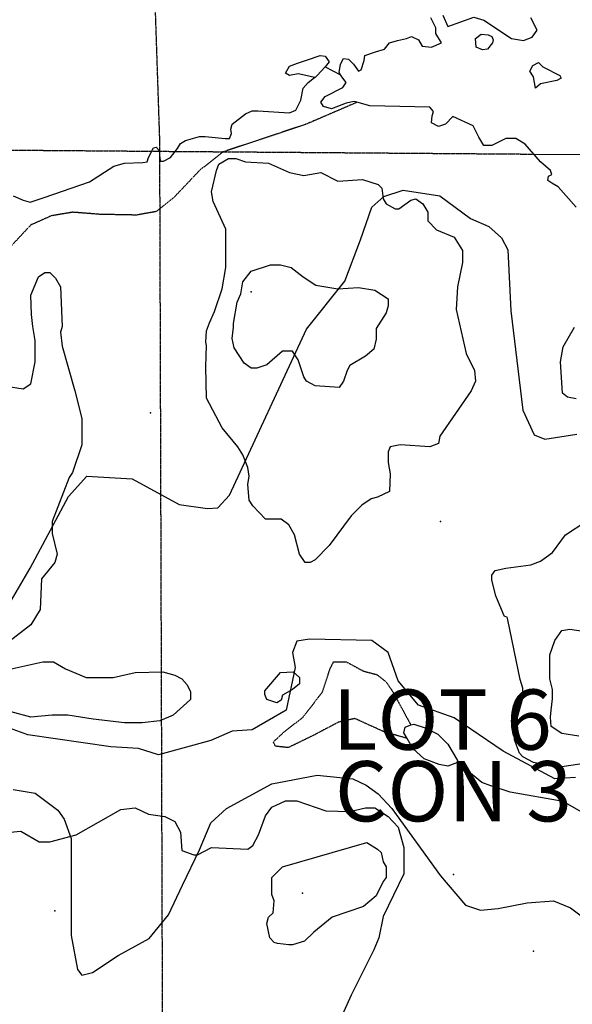
# Model space of a CAD drawing. Extents: x 509855 to 520155, y 5149049 to 5160375.
# Drawn here: x 518484 to 519263, y 5157308 to 5158697 of the extents above; entities that cross this region are included whole.
import ezdxf

# ---------------------------------------------------------------- set-up
doc = ezdxf.new("R2010")
doc.units = 0
doc.linetypes.add('DASHDOT2', pattern=[0.5, 0.25, -0.125, 0, -0.125])
doc.linetypes.add('DASHED', pattern=[0.75, 0.5, -0.25])
for name, color, linetype in [('0TOWNPOINTS', 7, 'CONTINUOUS'), ('1ANNO', 7, 'CONTINUOUS'), ('BDRY_TWP_LOT-SUR', 7, 'CONTINUOUS'), ('CONTOUR_LAND', 7, 'CONTINUOUS'), ('MARSH', 7, 'CONTINUOUS'), ('RIVER_STREAM_SIN', 7, 'CONTINUOUS'), ('SHORELINE', 7, 'CONTINUOUS'), ('SPOT_HEIGHT', 7, 'CONTINUOUS'), ('VIRTUAL_SEGMENT_', 7, 'CONTINUOUS'), ('WOODED_AREA', 7, 'CONTINUOUS')]:
    doc.layers.add(name, color=color, linetype=linetype)
doc.styles.get("Standard").update_dxf_attribs({"font": 'ISOCP'})

msp = doc.modelspace()

# ---------------------------------------------------------------- linework, layer by layer
at = {"layer": '0TOWNPOINTS'}
msp.add_point((519095.5, 5157491), dxfattribs=at)
msp.add_point((519095.5, 5157491), dxfattribs=at)
at = {"layer": 'BDRY_TWP_LOT-SUR', "color": 2, "linetype": 'DASHDOT2'}
msp.add_line((518681.5, 5158511), (519208.5, 5158507), dxfattribs=at)
msp.add_line((518681.5, 5158511), (519208.5, 5158507), dxfattribs=at)
for points in [[(518681.5, 5158511), (518681.5, 5158525), (518628.5, 5160110)], [(518681.5, 5158511), (518681.5, 5158525), (518628.5, 5160110)], [(517866.5, 5158517), (518053.5, 5158516), (518681.5, 5158511)], [(517866.5, 5158517), (518053.5, 5158516), (518681.5, 5158511)], [(518686.5, 5156914.1), (518686.5, 5156922.1), (518681.5, 5158511)], [(518686.5, 5156914.1), (518686.5, 5156922.1), (518681.5, 5158511)]]:
    msp.add_lwpolyline(points, dxfattribs=at)
at = {"layer": 'CONTOUR_LAND', "color": 7, "linetype": 'CONTINUOUS'}
for points, elevation in [([(519076.5, 5158109), (519074.5, 5158099), (519062.5, 5158094), (519020.5, 5158097), (519006.5, 5158094), (519003.5, 5158087), (519003.5, 5158072), (519006.5, 5158056), (519005.5, 5158031), (518988.5, 5158023), (518979.5, 5158021), (518966.5, 5158012), (518951.5, 5157997), (518920.5, 5157955), (518900.5, 5157935), (518893.5, 5157931), (518886.5, 5157931), (518878.5, 5157943), (518871.5, 5157970), (518863.5, 5157984), (518852.5, 5157992), (518830.5, 5157992), (518812.5, 5158011), (518807.5, 5158019), (518805.5, 5158041), (518807.5, 5158053), (518805.5, 5158065), (518798.5, 5158083), (518791.5, 5158094), (518769.5, 5158121), (518747.5, 5158163), (518746.5, 5158207), (518747.5, 5158237), (518746.5, 5158242), (518747.5, 5158258), (518751.5, 5158269), (518758.5, 5158285), (518769.5, 5158317), (518774.5, 5158347), (518774.5, 5158401), (518756.5, 5158440), (518754.5, 5158454), (518761.5, 5158484), (518764.5, 5158493), (518778.5, 5158501), (518788.5, 5158501), (518802.5, 5158496), (518834.5, 5158494), (518864.5, 5158481), (518884.5, 5158477), (518908.5, 5158481), (518932.5, 5158469), (518967.5, 5158471), (518989.5, 5158464), (518994.5, 5158459), (518996.5, 5158444), (519000.5, 5158437), (519013.5, 5158430), (519018.5, 5158430), (519035.5, 5158442), (519042.5, 5158444), (519052.5, 5158437), (519059.5, 5158425), (519059.5, 5158413), (519071.5, 5158400), (519096.5, 5158390), (519108.5, 5158371), (519108.5, 5158354), (519101.5, 5158320), (519099.5, 5158288), (519113.5, 5158226), (519125.5, 5158202), (519126.5, 5158187), (519120.5, 5158173), (519076.5, 5158109)], 290000), ([(519076.5, 5158109), (519074.5, 5158099), (519062.5, 5158094), (519020.5, 5158097), (519006.5, 5158094), (519003.5, 5158087), (519003.5, 5158072), (519006.5, 5158056), (519005.5, 5158031), (518988.5, 5158023), (518979.5, 5158021), (518966.5, 5158012), (518951.5, 5157997), (518920.5, 5157955), (518900.5, 5157935), (518893.5, 5157931), (518886.5, 5157931), (518878.5, 5157943), (518871.5, 5157970), (518863.5, 5157984), (518852.5, 5157992), (518830.5, 5157992), (518812.5, 5158011), (518807.5, 5158019), (518805.5, 5158041), (518807.5, 5158053), (518805.5, 5158065), (518798.5, 5158083), (518791.5, 5158094), (518769.5, 5158121), (518747.5, 5158163), (518746.5, 5158207), (518747.5, 5158237), (518746.5, 5158242), (518747.5, 5158258), (518751.5, 5158269), (518758.5, 5158285), (518769.5, 5158317), (518774.5, 5158347), (518774.5, 5158401), (518756.5, 5158440), (518754.5, 5158454), (518761.5, 5158484), (518764.5, 5158493), (518778.5, 5158501), (518788.5, 5158501), (518802.5, 5158496), (518834.5, 5158494), (518864.5, 5158481), (518884.5, 5158477), (518908.5, 5158481), (518932.5, 5158469), (518967.5, 5158471), (518989.5, 5158464), (518994.5, 5158459), (518996.5, 5158444), (519000.5, 5158437), (519013.5, 5158430), (519018.5, 5158430), (519035.5, 5158442), (519042.5, 5158444), (519052.5, 5158437), (519059.5, 5158425), (519059.5, 5158413), (519071.5, 5158400), (519096.5, 5158390), (519108.5, 5158371), (519108.5, 5158354), (519101.5, 5158320), (519099.5, 5158288), (519113.5, 5158226), (519125.5, 5158202), (519126.5, 5158187), (519120.5, 5158173), (519076.5, 5158109)], 290000), ([(518455.5, 5158181), (518488.5, 5158176), (518499.5, 5158183), (518505.5, 5158214), (518505.5, 5158244), (518502.5, 5158264), (518500.5, 5158281), (518499.5, 5158308), (518510.5, 5158334), (518519.5, 5158340), (518526.5, 5158340), (518534.5, 5158332), (518541.5, 5158320), (518543.5, 5158264), (518541.5, 5158256), (518543.5, 5158236), (518561.5, 5158173), (518571.5, 5158134), (518571.5, 5158097), (518558.5, 5158058), (518553.5, 5158051), (518529.5, 5157989), (518529.5, 5157972), (518536.5, 5157943), (518533.5, 5157931), (518514.5, 5157908), (518512.5, 5157865), (518499.5, 5157843), (518453.5, 5157808)], 290000), ([(518455.5, 5158181), (518488.5, 5158176), (518499.5, 5158183), (518505.5, 5158214), (518505.5, 5158244), (518502.5, 5158264), (518500.5, 5158281), (518499.5, 5158308), (518510.5, 5158334), (518519.5, 5158340), (518526.5, 5158340), (518534.5, 5158332), (518541.5, 5158320), (518543.5, 5158264), (518541.5, 5158256), (518543.5, 5158236), (518561.5, 5158173), (518571.5, 5158134), (518571.5, 5158097), (518558.5, 5158058), (518553.5, 5158051), (518529.5, 5157989), (518529.5, 5157972), (518536.5, 5157943), (518533.5, 5157931), (518514.5, 5157908), (518512.5, 5157865), (518499.5, 5157843), (518453.5, 5157808)], 290000), ([(518785.5, 5158263), (518785.5, 5158268), (518790.5, 5158298), (518795.5, 5158310), (518798.5, 5158327), (518810.5, 5158342), (518837.5, 5158351), (518851.5, 5158351), (518866.5, 5158347), (518883.5, 5158334), (518901.5, 5158322), (518932.5, 5158317), (518961.5, 5158319), (518984.5, 5158315), (519003.5, 5158303), (519003.5, 5158293), (519000.5, 5158283), (518986.5, 5158261), (518986.5, 5158246), (518983.5, 5158232), (518971.5, 5158222), (518949.5, 5158209), (518945.5, 5158202), (518940.5, 5158187), (518934.5, 5158178), (518900.5, 5158180), (518888.5, 5158187), (518884.5, 5158193), (518876.5, 5158217), (518868.5, 5158229), (518854.5, 5158229), (518832.5, 5158210), (518818.5, 5158205), (518810.5, 5158205), (518800.5, 5158212), (518786.5, 5158234), (518783.5, 5158247), (518785.5, 5158263)], 300000), ([(518785.5, 5158263), (518785.5, 5158268), (518790.5, 5158298), (518795.5, 5158310), (518798.5, 5158327), (518810.5, 5158342), (518837.5, 5158351), (518851.5, 5158351), (518866.5, 5158347), (518883.5, 5158334), (518901.5, 5158322), (518932.5, 5158317), (518961.5, 5158319), (518984.5, 5158315), (519003.5, 5158303), (519003.5, 5158293), (519000.5, 5158283), (518986.5, 5158261), (518986.5, 5158246), (518983.5, 5158232), (518971.5, 5158222), (518949.5, 5158209), (518945.5, 5158202), (518940.5, 5158187), (518934.5, 5158178), (518900.5, 5158180), (518888.5, 5158187), (518884.5, 5158193), (518876.5, 5158217), (518868.5, 5158229), (518854.5, 5158229), (518832.5, 5158210), (518818.5, 5158205), (518810.5, 5158205), (518800.5, 5158212), (518786.5, 5158234), (518783.5, 5158247), (518785.5, 5158263)], 300000), ([(519172.5, 5157850), (519171.5, 5157854), (519167.5, 5157855), (519165.5, 5157859), (519155.5, 5157884), (519149.5, 5157906), (519149.5, 5157913), (519154.5, 5157920), (519169.5, 5157923), (519204.5, 5157928), (519218.5, 5157933), (519235.5, 5157945), (519253.5, 5157970), (519282.5, 5157989)], 290000), ([(519172.5, 5157850), (519171.5, 5157854), (519167.5, 5157855), (519165.5, 5157859), (519155.5, 5157884), (519149.5, 5157906), (519149.5, 5157913), (519154.5, 5157920), (519169.5, 5157923), (519204.5, 5157928), (519218.5, 5157933), (519235.5, 5157945), (519253.5, 5157970), (519282.5, 5157989)], 290000), ([(519289.5, 5157649), (519242.5, 5157642), (519208.5, 5157649), (519193.5, 5157657), (519188.5, 5157662), (519181.5, 5157681), (519181.5, 5157698), (519193.5, 5157740), (519193.5, 5157754), (519189.5, 5157766), (519172.5, 5157850)], 290000), ([(519289.5, 5157649), (519242.5, 5157642), (519208.5, 5157649), (519193.5, 5157657), (519188.5, 5157662), (519181.5, 5157681), (519181.5, 5157698), (519193.5, 5157740), (519193.5, 5157754), (519189.5, 5157766), (519172.5, 5157850)], 290000), ([(519233.5, 5157723), (519235.5, 5157739), (519235.5, 5157752), (519231.5, 5157767), (519231.5, 5157801), (519238.5, 5157821), (519248.5, 5157835), (519259.5, 5157837), (519319.5, 5157828)], 300000), ([(519233.5, 5157723), (519235.5, 5157739), (519235.5, 5157752), (519231.5, 5157767), (519231.5, 5157801), (519238.5, 5157821), (519248.5, 5157835), (519259.5, 5157837), (519319.5, 5157828)], 300000), ([(518461.5, 5157779), (518516.5, 5157791), (518531.5, 5157791), (518548.5, 5157781), (518577.5, 5157769), (518615.5, 5157769), (518646.5, 5157776), (518685.5, 5157777), (518702.5, 5157772), (518712.5, 5157767), (518719.5, 5157759), (518724.5, 5157749), (518724.5, 5157738), (518700.5, 5157716), (518681.5, 5157708), (518656.5, 5157705), (518631.5, 5157705), (518587.5, 5157710), (518551.5, 5157716), (518529.5, 5157716), (518499.5, 5157713), (518443.5, 5157728)], 290000), ([(518461.5, 5157779), (518516.5, 5157791), (518531.5, 5157791), (518548.5, 5157781), (518577.5, 5157769), (518615.5, 5157769), (518646.5, 5157776), (518685.5, 5157777), (518702.5, 5157772), (518712.5, 5157767), (518719.5, 5157759), (518724.5, 5157749), (518724.5, 5157738), (518700.5, 5157716), (518681.5, 5157708), (518656.5, 5157705), (518631.5, 5157705), (518587.5, 5157710), (518551.5, 5157716), (518529.5, 5157716), (518499.5, 5157713), (518443.5, 5157728)], 290000), ([(518846.5, 5157733), (518832.5, 5157738), (518829.5, 5157745), (518829.5, 5157750), (518851.5, 5157776), (518869.5, 5157777), (518878.5, 5157769), (518878.5, 5157760), (518868.5, 5157752), (518854.5, 5157744), (518852.5, 5157737), (518846.5, 5157733)], 290000), ([(518846.5, 5157733), (518832.5, 5157738), (518829.5, 5157745), (518829.5, 5157750), (518851.5, 5157776), (518869.5, 5157777), (518878.5, 5157769), (518878.5, 5157760), (518868.5, 5157752), (518854.5, 5157744), (518852.5, 5157737), (518846.5, 5157733)], 290000), ([(519272.5, 5157686), (519248.5, 5157690), (519233.5, 5157700), (519232.5, 5157713), (519233.5, 5157723)], 300000), ([(519272.5, 5157686), (519248.5, 5157690), (519233.5, 5157700), (519232.5, 5157713), (519233.5, 5157723)], 300000), ([(518470.5, 5157551), (518485.5, 5157552), (518511.5, 5157537), (518526.5, 5157537), (518563.5, 5157547), (518626.5, 5157583), (518646.5, 5157585), (518665.5, 5157576), (518688.5, 5157573), (518702.5, 5157566), (518710.5, 5157551), (518712.5, 5157525), (518729.5, 5157519), (518734.5, 5157519), (518754.5, 5157529), (518805.5, 5157527), (518812.5, 5157532), (518820.5, 5157547), (518830.5, 5157574), (518839.5, 5157586), (518858.5, 5157595), (518874.5, 5157595), (518915.5, 5157581), (518949.5, 5157580), (518971.5, 5157585), (518984.5, 5157585), (519003.5, 5157573), (519017.5, 5157558), (519025.5, 5157529), (519025.5, 5157492), (518996.5, 5157432), (518990.5, 5157402), (518983.5, 5157385), (518951.5, 5157321), (518930.5, 5157275)], 290000), ([(518470.5, 5157551), (518485.5, 5157552), (518511.5, 5157537), (518526.5, 5157537), (518563.5, 5157547), (518626.5, 5157583), (518646.5, 5157585), (518665.5, 5157576), (518688.5, 5157573), (518702.5, 5157566), (518710.5, 5157551), (518712.5, 5157525), (518729.5, 5157519), (518734.5, 5157519), (518754.5, 5157529), (518805.5, 5157527), (518812.5, 5157532), (518820.5, 5157547), (518830.5, 5157574), (518839.5, 5157586), (518858.5, 5157595), (518874.5, 5157595), (518915.5, 5157581), (518949.5, 5157580), (518971.5, 5157585), (518984.5, 5157585), (519003.5, 5157573), (519017.5, 5157558), (519025.5, 5157529), (519025.5, 5157492), (518996.5, 5157432), (518990.5, 5157402), (518983.5, 5157385), (518951.5, 5157321), (518930.5, 5157275)], 290000), ([(518898.5, 5157410), (518885.5, 5157397), (518868.5, 5157392), (518863.5, 5157392), (518847.5, 5157394), (518842.5, 5157395), (518836.5, 5157402), (518832.5, 5157422), (518834.5, 5157431), (518841.5, 5157437), (518842.5, 5157454), (518839.5, 5157463), (518839.5, 5157487), (518854.5, 5157502), (518973.5, 5157536), (518988.5, 5157527), (518993.5, 5157522), (518996.5, 5157509), (519000.5, 5157502), (519000.5, 5157487), (518996.5, 5157481), (518986.5, 5157461), (518968.5, 5157446), (518924.5, 5157431), (518898.5, 5157410)], 300000), ([(518898.5, 5157410), (518885.5, 5157397), (518868.5, 5157392), (518863.5, 5157392), (518847.5, 5157394), (518842.5, 5157395), (518836.5, 5157402), (518832.5, 5157422), (518834.5, 5157431), (518841.5, 5157437), (518842.5, 5157454), (518839.5, 5157463), (518839.5, 5157487), (518854.5, 5157502), (518973.5, 5157536), (518988.5, 5157527), (518993.5, 5157522), (518996.5, 5157509), (519000.5, 5157502), (519000.5, 5157487), (518996.5, 5157481), (518986.5, 5157461), (518968.5, 5157446), (518924.5, 5157431), (518898.5, 5157410)], 300000)]:
    msp.add_lwpolyline(points, dxfattribs=dict(at, elevation=elevation))
at = {"layer": 'MARSH', "color": 3, "linetype": 'DASHED'}
for points in [[(518959.5, 5158580), (518887.5, 5158549), (518770.5, 5158510), (518737.5, 5158484), (518700.5, 5158445), (518676.5, 5158426), (518648.5, 5158421), (518597.5, 5158422), (518558.5, 5158425), (518528.5, 5158420), (518499.5, 5158407), (518468.5, 5158374)], [(518959.5, 5158580), (518887.5, 5158549), (518770.5, 5158510), (518737.5, 5158484), (518700.5, 5158445), (518676.5, 5158426), (518648.5, 5158421), (518597.5, 5158422), (518558.5, 5158425), (518528.5, 5158420), (518499.5, 5158407), (518468.5, 5158374)], [(518959.5, 5158580), (518887.5, 5158549), (518770.5, 5158510), (518737.5, 5158484), (518700.5, 5158445), (518676.5, 5158426), (518648.5, 5158421), (518597.5, 5158422), (518558.5, 5158425), (518528.5, 5158420), (518499.5, 5158407), (518468.5, 5158374)], [(518959.5, 5158580), (518887.5, 5158549), (518770.5, 5158510), (518737.5, 5158484), (518700.5, 5158445), (518676.5, 5158426), (518648.5, 5158421), (518597.5, 5158422), (518558.5, 5158425), (518528.5, 5158420), (518499.5, 5158407), (518468.5, 5158374)], [(519030.5, 5157683), (518998.5, 5157692), (518956.5, 5157711), (518933.5, 5157706), (518899.5, 5157688), (518862.5, 5157670), (518844.5, 5157672), (518841.5, 5157678), (518856.5, 5157692), (518883.5, 5157713), (518910.5, 5157748), (518921.5, 5157781), (518926.5, 5157791), (518944.5, 5157791), (518968.5, 5157778), (518987.5, 5157773), (519000.5, 5157763), (519010.5, 5157748), (519035.5, 5157702)], [(519030.5, 5157683), (518998.5, 5157692), (518956.5, 5157711), (518933.5, 5157706), (518899.5, 5157688), (518862.5, 5157670), (518844.5, 5157672), (518841.5, 5157678), (518856.5, 5157692), (518883.5, 5157713), (518910.5, 5157748), (518921.5, 5157781), (518926.5, 5157791), (518944.5, 5157791), (518968.5, 5157778), (518987.5, 5157773), (519000.5, 5157763), (519010.5, 5157748), (519035.5, 5157702)], [(519030.5, 5157683), (518998.5, 5157692), (518956.5, 5157711), (518933.5, 5157706), (518899.5, 5157688), (518862.5, 5157670), (518844.5, 5157672), (518841.5, 5157678), (518856.5, 5157692), (518883.5, 5157713), (518910.5, 5157748), (518921.5, 5157781), (518926.5, 5157791), (518944.5, 5157791), (518968.5, 5157778), (518987.5, 5157773), (519000.5, 5157763), (519010.5, 5157748), (519035.5, 5157702)], [(519030.5, 5157683), (518998.5, 5157692), (518956.5, 5157711), (518933.5, 5157706), (518899.5, 5157688), (518862.5, 5157670), (518844.5, 5157672), (518841.5, 5157678), (518856.5, 5157692), (518883.5, 5157713), (518910.5, 5157748), (518921.5, 5157781), (518926.5, 5157791), (518944.5, 5157791), (518968.5, 5157778), (518987.5, 5157773), (519000.5, 5157763), (519010.5, 5157748), (519035.5, 5157702)]]:
    msp.add_lwpolyline(points, dxfattribs=at)
at = {"layer": 'RIVER_STREAM_SIN', "color": 5, "linetype": 'CONTINUOUS'}
msp.add_line((518914.5, 5158630), (518936.5, 5158619), dxfattribs=at)
msp.add_line((518914.5, 5158630), (518936.5, 5158619), dxfattribs=at)
msp.add_line((518914.5, 5158630), (518936.5, 5158619), dxfattribs=at)
msp.add_line((518914.5, 5158630), (518936.5, 5158619), dxfattribs=at)
for points in [[(518474.5, 5158448), (518488.5, 5158442), (518498.5, 5158439), (518518.5, 5158446), (518582.5, 5158468), (518616.5, 5158490), (518631.5, 5158494), (518657.5, 5158495), (518663.5, 5158496), (518665.5, 5158502), (518672.5, 5158516), (518676.5, 5158517), (518680.5, 5158512), (518681.5, 5158501), (518682.5, 5158497), (518686.5, 5158497), (518696.5, 5158502), (518706.5, 5158515), (518710.5, 5158522), (518717.5, 5158526), (518737.5, 5158532), (518745.5, 5158532), (518773.5, 5158529), (518779.5, 5158529), (518782.5, 5158536), (518781.5, 5158542), (518783.5, 5158549), (518802.5, 5158564), (518811.5, 5158568), (518819.5, 5158568), (518864.5, 5158565), (518873.5, 5158569), (518880.5, 5158583), (518883.5, 5158600), (518890.5, 5158608), (518899.5, 5158615)], [(518474.5, 5158448), (518488.5, 5158442), (518498.5, 5158439), (518518.5, 5158446), (518582.5, 5158468), (518616.5, 5158490), (518631.5, 5158494), (518657.5, 5158495), (518663.5, 5158496), (518665.5, 5158502), (518672.5, 5158516), (518676.5, 5158517), (518680.5, 5158512), (518681.5, 5158501), (518682.5, 5158497), (518686.5, 5158497), (518696.5, 5158502), (518706.5, 5158515), (518710.5, 5158522), (518717.5, 5158526), (518737.5, 5158532), (518745.5, 5158532), (518773.5, 5158529), (518779.5, 5158529), (518782.5, 5158536), (518781.5, 5158542), (518783.5, 5158549), (518802.5, 5158564), (518811.5, 5158568), (518819.5, 5158568), (518864.5, 5158565), (518873.5, 5158569), (518880.5, 5158583), (518883.5, 5158600), (518890.5, 5158608), (518899.5, 5158615)], [(518474.5, 5158448), (518488.5, 5158442), (518498.5, 5158439), (518518.5, 5158446), (518582.5, 5158468), (518616.5, 5158490), (518631.5, 5158494), (518657.5, 5158495), (518663.5, 5158496), (518665.5, 5158502), (518672.5, 5158516), (518676.5, 5158517), (518680.5, 5158512), (518681.5, 5158501), (518682.5, 5158497), (518686.5, 5158497), (518696.5, 5158502), (518706.5, 5158515), (518710.5, 5158522), (518717.5, 5158526), (518737.5, 5158532), (518745.5, 5158532), (518773.5, 5158529), (518779.5, 5158529), (518782.5, 5158536), (518781.5, 5158542), (518783.5, 5158549), (518802.5, 5158564), (518811.5, 5158568), (518819.5, 5158568), (518864.5, 5158565), (518873.5, 5158569), (518880.5, 5158583), (518883.5, 5158600), (518890.5, 5158608), (518899.5, 5158615)], [(518474.5, 5158448), (518488.5, 5158442), (518498.5, 5158439), (518518.5, 5158446), (518582.5, 5158468), (518616.5, 5158490), (518631.5, 5158494), (518657.5, 5158495), (518663.5, 5158496), (518665.5, 5158502), (518672.5, 5158516), (518676.5, 5158517), (518680.5, 5158512), (518681.5, 5158501), (518682.5, 5158497), (518686.5, 5158497), (518696.5, 5158502), (518706.5, 5158515), (518710.5, 5158522), (518717.5, 5158526), (518737.5, 5158532), (518745.5, 5158532), (518773.5, 5158529), (518779.5, 5158529), (518782.5, 5158536), (518781.5, 5158542), (518783.5, 5158549), (518802.5, 5158564), (518811.5, 5158568), (518819.5, 5158568), (518864.5, 5158565), (518873.5, 5158569), (518880.5, 5158583), (518883.5, 5158600), (518890.5, 5158608), (518899.5, 5158615)], [(519489.5, 5157517), (519454.5, 5157525), (519422.5, 5157516), (519380.5, 5157507), (519372.5, 5157510), (519362.5, 5157519), (519339.5, 5157543), (519250.5, 5157594), (519175.5, 5157607), (519148.5, 5157616), (519135.5, 5157621), (519101.5, 5157649)], [(519489.5, 5157517), (519454.5, 5157525), (519422.5, 5157516), (519380.5, 5157507), (519372.5, 5157510), (519362.5, 5157519), (519339.5, 5157543), (519250.5, 5157594), (519175.5, 5157607), (519148.5, 5157616), (519135.5, 5157621), (519101.5, 5157649)], [(519489.5, 5157517), (519454.5, 5157525), (519422.5, 5157516), (519380.5, 5157507), (519372.5, 5157510), (519362.5, 5157519), (519339.5, 5157543), (519250.5, 5157594), (519175.5, 5157607), (519148.5, 5157616), (519135.5, 5157621), (519101.5, 5157649)], [(519489.5, 5157517), (519454.5, 5157525), (519422.5, 5157516), (519380.5, 5157507), (519372.5, 5157510), (519362.5, 5157519), (519339.5, 5157543), (519250.5, 5157594), (519175.5, 5157607), (519148.5, 5157616), (519135.5, 5157621), (519101.5, 5157649)]]:
    msp.add_lwpolyline(points, dxfattribs=at)
at = {"layer": 'SHORELINE', "color": 5, "linetype": 'CONTINUOUS'}
for points in [[(519080.5, 5158703), (519087.5, 5158687), (519124.5, 5158700), (519138.5, 5158696), (519177.5, 5158670), (519194.5, 5158667), (519206.5, 5158672), (519213.5, 5158682), (519204.5, 5158699)], [(519080.5, 5158703), (519087.5, 5158687), (519124.5, 5158700), (519138.5, 5158696), (519177.5, 5158670), (519194.5, 5158667), (519206.5, 5158672), (519213.5, 5158682), (519204.5, 5158699)], [(519080.5, 5158703), (519087.5, 5158687), (519124.5, 5158700), (519138.5, 5158696), (519177.5, 5158670), (519194.5, 5158667), (519206.5, 5158672), (519213.5, 5158682), (519204.5, 5158699)], [(519080.5, 5158703), (519087.5, 5158687), (519124.5, 5158700), (519138.5, 5158696), (519177.5, 5158670), (519194.5, 5158667), (519206.5, 5158672), (519213.5, 5158682), (519204.5, 5158699)], [(518936.5, 5158619), (518934.5, 5158622), (518936.5, 5158634), (518940.5, 5158642), (518947.5, 5158641), (518954.5, 5158634), (518961.5, 5158624), (518965.5, 5158626), (518969.5, 5158639), (518970.5, 5158646), (518985.5, 5158651), (518998.5, 5158655), (519005.5, 5158664), (519016.5, 5158667), (519029.5, 5158670), (519036.5, 5158673), (519046.5, 5158668), (519051.5, 5158659), (519064.5, 5158658), (519078.5, 5158664), (519070.5, 5158677), (519070.5, 5158685), (519063.5, 5158699)], [(518936.5, 5158619), (518934.5, 5158622), (518936.5, 5158634), (518940.5, 5158642), (518947.5, 5158641), (518954.5, 5158634), (518961.5, 5158624), (518965.5, 5158626), (518969.5, 5158639), (518970.5, 5158646), (518985.5, 5158651), (518998.5, 5158655), (519005.5, 5158664), (519016.5, 5158667), (519029.5, 5158670), (519036.5, 5158673), (519046.5, 5158668), (519051.5, 5158659), (519064.5, 5158658), (519078.5, 5158664), (519070.5, 5158677), (519070.5, 5158685), (519063.5, 5158699)], [(518936.5, 5158619), (518934.5, 5158622), (518936.5, 5158634), (518940.5, 5158642), (518947.5, 5158641), (518954.5, 5158634), (518961.5, 5158624), (518965.5, 5158626), (518969.5, 5158639), (518970.5, 5158646), (518985.5, 5158651), (518998.5, 5158655), (519005.5, 5158664), (519016.5, 5158667), (519029.5, 5158670), (519036.5, 5158673), (519046.5, 5158668), (519051.5, 5158659), (519064.5, 5158658), (519078.5, 5158664), (519070.5, 5158677), (519070.5, 5158685), (519063.5, 5158699)], [(518936.5, 5158619), (518934.5, 5158622), (518936.5, 5158634), (518940.5, 5158642), (518947.5, 5158641), (518954.5, 5158634), (518961.5, 5158624), (518965.5, 5158626), (518969.5, 5158639), (518970.5, 5158646), (518985.5, 5158651), (518998.5, 5158655), (519005.5, 5158664), (519016.5, 5158667), (519029.5, 5158670), (519036.5, 5158673), (519046.5, 5158668), (519051.5, 5158659), (519064.5, 5158658), (519078.5, 5158664), (519070.5, 5158677), (519070.5, 5158685), (519063.5, 5158699)], [(519143.5, 5158655), (519136.5, 5158654), (519127.5, 5158658), (519126.5, 5158670), (519134.5, 5158676), (519144.5, 5158675), (519149.5, 5158673), (519151.5, 5158668), (519150.5, 5158664), (519143.5, 5158655)], [(519143.5, 5158655), (519136.5, 5158654), (519127.5, 5158658), (519126.5, 5158670), (519134.5, 5158676), (519144.5, 5158675), (519149.5, 5158673), (519151.5, 5158668), (519150.5, 5158664), (519143.5, 5158655)], [(519143.5, 5158655), (519136.5, 5158654), (519127.5, 5158658), (519126.5, 5158670), (519134.5, 5158676), (519144.5, 5158675), (519149.5, 5158673), (519151.5, 5158668), (519150.5, 5158664), (519143.5, 5158655)], [(519143.5, 5158655), (519136.5, 5158654), (519127.5, 5158658), (519126.5, 5158670), (519134.5, 5158676), (519144.5, 5158675), (519149.5, 5158673), (519151.5, 5158668), (519150.5, 5158664), (519143.5, 5158655)], [(518899.5, 5158615), (518887.5, 5158618), (518876.5, 5158620), (518864.5, 5158618), (518858.5, 5158621), (518864.5, 5158631), (518875.5, 5158635), (518889.5, 5158640), (518907.5, 5158646), (518914.5, 5158645), (518920.5, 5158637), (518914.5, 5158630)], [(518899.5, 5158615), (518887.5, 5158618), (518876.5, 5158620), (518864.5, 5158618), (518858.5, 5158621), (518864.5, 5158631), (518875.5, 5158635), (518889.5, 5158640), (518907.5, 5158646), (518914.5, 5158645), (518920.5, 5158637), (518914.5, 5158630)], [(518899.5, 5158615), (518887.5, 5158618), (518876.5, 5158620), (518864.5, 5158618), (518858.5, 5158621), (518864.5, 5158631), (518875.5, 5158635), (518889.5, 5158640), (518907.5, 5158646), (518914.5, 5158645), (518920.5, 5158637), (518914.5, 5158630)], [(518899.5, 5158615), (518887.5, 5158618), (518876.5, 5158620), (518864.5, 5158618), (518858.5, 5158621), (518864.5, 5158631), (518875.5, 5158635), (518889.5, 5158640), (518907.5, 5158646), (518914.5, 5158645), (518920.5, 5158637), (518914.5, 5158630)], [(519245.5, 5158618), (519247.5, 5158614), (519241.5, 5158611), (519218.5, 5158606), (519211.5, 5158600), (519208.5, 5158616), (519203.5, 5158624), (519207.5, 5158632), (519215.5, 5158636), (519221.5, 5158630), (519245.5, 5158618)], [(519245.5, 5158618), (519247.5, 5158614), (519241.5, 5158611), (519218.5, 5158606), (519211.5, 5158600), (519208.5, 5158616), (519203.5, 5158624), (519207.5, 5158632), (519215.5, 5158636), (519221.5, 5158630), (519245.5, 5158618)], [(519245.5, 5158618), (519247.5, 5158614), (519241.5, 5158611), (519218.5, 5158606), (519211.5, 5158600), (519208.5, 5158616), (519203.5, 5158624), (519207.5, 5158632), (519215.5, 5158636), (519221.5, 5158630), (519245.5, 5158618)], [(519245.5, 5158618), (519247.5, 5158614), (519241.5, 5158611), (519218.5, 5158606), (519211.5, 5158600), (519208.5, 5158616), (519203.5, 5158624), (519207.5, 5158632), (519215.5, 5158636), (519221.5, 5158630), (519245.5, 5158618)], [(518914.5, 5158630), (518903.5, 5158618), (518900.5, 5158615), (518899.5, 5158615)], [(518914.5, 5158630), (518903.5, 5158618), (518900.5, 5158615), (518899.5, 5158615)], [(518914.5, 5158630), (518903.5, 5158618), (518900.5, 5158615), (518899.5, 5158615)], [(518914.5, 5158630), (518903.5, 5158618), (518900.5, 5158615), (518899.5, 5158615)], [(518959.5, 5158580), (518955.5, 5158581), (518944.5, 5158579), (518923.5, 5158571), (518912.5, 5158574), (518908.5, 5158580), (518914.5, 5158588), (518939.5, 5158601), (518944.5, 5158608), (518939.5, 5158614), (518936.5, 5158619)], [(518959.5, 5158580), (518955.5, 5158581), (518944.5, 5158579), (518923.5, 5158571), (518912.5, 5158574), (518908.5, 5158580), (518914.5, 5158588), (518939.5, 5158601), (518944.5, 5158608), (518939.5, 5158614), (518936.5, 5158619)], [(518959.5, 5158580), (518955.5, 5158581), (518944.5, 5158579), (518923.5, 5158571), (518912.5, 5158574), (518908.5, 5158580), (518914.5, 5158588), (518939.5, 5158601), (518944.5, 5158608), (518939.5, 5158614), (518936.5, 5158619)], [(518959.5, 5158580), (518955.5, 5158581), (518944.5, 5158579), (518923.5, 5158571), (518912.5, 5158574), (518908.5, 5158580), (518914.5, 5158588), (518939.5, 5158601), (518944.5, 5158608), (518939.5, 5158614), (518936.5, 5158619)], [(519268.5, 5158432), (519243.5, 5158461), (519234.5, 5158466), (519228.5, 5158470), (519229.5, 5158476), (519234.5, 5158478), (519232.5, 5158484), (519218.5, 5158496), (519196.5, 5158521), (519183.5, 5158529), (519169.5, 5158529), (519149.5, 5158519), (519138.5, 5158519), (519131.5, 5158531), (519123.5, 5158547), (519094.5, 5158560), (519084.5, 5158549), (519074.5, 5158546), (519064.5, 5158551), (519065.5, 5158561), (519067.5, 5158567), (519062.5, 5158573), (518977.5, 5158575), (518959.5, 5158580)], [(519268.5, 5158432), (519243.5, 5158461), (519234.5, 5158466), (519228.5, 5158470), (519229.5, 5158476), (519234.5, 5158478), (519232.5, 5158484), (519218.5, 5158496), (519196.5, 5158521), (519183.5, 5158529), (519169.5, 5158529), (519149.5, 5158519), (519138.5, 5158519), (519131.5, 5158531), (519123.5, 5158547), (519094.5, 5158560), (519084.5, 5158549), (519074.5, 5158546), (519064.5, 5158551), (519065.5, 5158561), (519067.5, 5158567), (519062.5, 5158573), (518977.5, 5158575), (518959.5, 5158580)], [(519268.5, 5158432), (519243.5, 5158461), (519234.5, 5158466), (519228.5, 5158470), (519229.5, 5158476), (519234.5, 5158478), (519232.5, 5158484), (519218.5, 5158496), (519196.5, 5158521), (519183.5, 5158529), (519169.5, 5158529), (519149.5, 5158519), (519138.5, 5158519), (519131.5, 5158531), (519123.5, 5158547), (519094.5, 5158560), (519084.5, 5158549), (519074.5, 5158546), (519064.5, 5158551), (519065.5, 5158561), (519067.5, 5158567), (519062.5, 5158573), (518977.5, 5158575), (518959.5, 5158580)], [(519268.5, 5158432), (519243.5, 5158461), (519234.5, 5158466), (519228.5, 5158470), (519229.5, 5158476), (519234.5, 5158478), (519232.5, 5158484), (519218.5, 5158496), (519196.5, 5158521), (519183.5, 5158529), (519169.5, 5158529), (519149.5, 5158519), (519138.5, 5158519), (519131.5, 5158531), (519123.5, 5158547), (519094.5, 5158560), (519084.5, 5158549), (519074.5, 5158546), (519064.5, 5158551), (519065.5, 5158561), (519067.5, 5158567), (519062.5, 5158573), (518977.5, 5158575), (518959.5, 5158580)], [(519268.5, 5158162), (519256.5, 5158164), (519249.5, 5158170), (519246.5, 5158214), (519250.5, 5158235), (519266.5, 5158263)], [(519268.5, 5158162), (519256.5, 5158164), (519249.5, 5158170), (519246.5, 5158214), (519250.5, 5158235), (519266.5, 5158263)], [(519268.5, 5158162), (519256.5, 5158164), (519249.5, 5158170), (519246.5, 5158214), (519250.5, 5158235), (519266.5, 5158263)], [(519268.5, 5158162), (519256.5, 5158164), (519249.5, 5158170), (519246.5, 5158214), (519250.5, 5158235), (519266.5, 5158263)], [(519030.5, 5157683), (519025.5, 5157691), (519027.5, 5157699), (519035.5, 5157702)], [(519030.5, 5157683), (519025.5, 5157691), (519027.5, 5157699), (519035.5, 5157702)], [(519030.5, 5157683), (519025.5, 5157691), (519027.5, 5157699), (519035.5, 5157702)], [(519030.5, 5157683), (519025.5, 5157691), (519027.5, 5157699), (519035.5, 5157702)], [(519035.5, 5157702), (519039.5, 5157703), (519055.5, 5157698), (519073.5, 5157689), (519087.5, 5157675), (519101.5, 5157652), (519101.5, 5157649)], [(519035.5, 5157702), (519039.5, 5157703), (519055.5, 5157698), (519073.5, 5157689), (519087.5, 5157675), (519101.5, 5157652), (519101.5, 5157649)], [(519035.5, 5157702), (519039.5, 5157703), (519055.5, 5157698), (519073.5, 5157689), (519087.5, 5157675), (519101.5, 5157652), (519101.5, 5157649)], [(519035.5, 5157702), (519039.5, 5157703), (519055.5, 5157698), (519073.5, 5157689), (519087.5, 5157675), (519101.5, 5157652), (519101.5, 5157649)], [(519101.5, 5157649), (519087.5, 5157644), (519075.5, 5157646), (519054.5, 5157654), (519038.5, 5157669), (519030.5, 5157683)], [(519101.5, 5157649), (519087.5, 5157644), (519075.5, 5157646), (519054.5, 5157654), (519038.5, 5157669), (519030.5, 5157683)], [(519101.5, 5157649), (519087.5, 5157644), (519075.5, 5157646), (519054.5, 5157654), (519038.5, 5157669), (519030.5, 5157683)], [(519101.5, 5157649), (519087.5, 5157644), (519075.5, 5157646), (519054.5, 5157654), (519038.5, 5157669), (519030.5, 5157683)]]:
    msp.add_lwpolyline(points, dxfattribs=at)
at = {"layer": 'SPOT_HEIGHT'}
for p in [(518810.5, 5158313, 304000), (518810.5, 5158313, 304000), (518668.5, 5158142, 286000), (518668.5, 5158142, 286000), (519077.5, 5157989, 288000), (519077.5, 5157989, 288000), (518882.5, 5157465, 310000), (518882.5, 5157465, 310000), (518533.5, 5157440.1, 298000), (518533.5, 5157440.1, 298000), (519208.5, 5157383, 288000), (519208.5, 5157383, 288000)]:
    msp.add_point(p, dxfattribs=at)
at = {"layer": 'VIRTUAL_SEGMENT_', "color": 14, "linetype": 'CONTINUOUS'}
msp.add_line((519208.5, 5158507), (519468.5, 5158505), dxfattribs=at)
msp.add_line((519208.5, 5158507), (519468.5, 5158505), dxfattribs=at)
at = {"layer": 'WOODED_AREA', "color": 3, "linetype": 'CONTINUOUS'}
for points in [[(518498.5, 5157923), (518552.5, 5158024), (518578.5, 5158053), (518642.5, 5158049), (518708.5, 5158013), (518748.5, 5158007), (518763.5, 5158008), (518779.5, 5158026), (518888.5, 5158260), (518942.5, 5158328), (518964.5, 5158386), (518980.5, 5158432), (518997.5, 5158447), (519024.5, 5158456), (519076.5, 5158448), (519119.5, 5158416), (519145.5, 5158405), (519163.5, 5158389), (519172.5, 5158372), (519176.5, 5158286), (519193.5, 5158146), (519209.5, 5158111), (519224.5, 5158105), (519269.5, 5158112)], [(518498.5, 5157923), (518552.5, 5158024), (518578.5, 5158053), (518642.5, 5158049), (518708.5, 5158013), (518748.5, 5158007), (518763.5, 5158008), (518779.5, 5158026), (518888.5, 5158260), (518942.5, 5158328), (518964.5, 5158386), (518980.5, 5158432), (518997.5, 5158447), (519024.5, 5158456), (519076.5, 5158448), (519119.5, 5158416), (519145.5, 5158405), (519163.5, 5158389), (519172.5, 5158372), (519176.5, 5158286), (519193.5, 5158146), (519209.5, 5158111), (519224.5, 5158105), (519269.5, 5158112)], [(518445.5, 5157833), (518498.5, 5157923)], [(518445.5, 5157833), (518498.5, 5157923)], [(519267.5, 5157628), (519238.5, 5157626), (519165.5, 5157665), (519096.5, 5157712), (519046.5, 5157730), (519017.5, 5157764), (519003.5, 5157804), (518980.5, 5157821), (518892.5, 5157823), (518874.5, 5157820), (518868.5, 5157804), (518872.5, 5157783), (518859.5, 5157723), (518811.5, 5157695), (518783.5, 5157693), (518753.5, 5157680), (518679.5, 5157660), (518651.5, 5157669), (518612.5, 5157671), (518495.5, 5157688), (518448.5, 5157705)], [(519267.5, 5157628), (519238.5, 5157626), (519165.5, 5157665), (519096.5, 5157712), (519046.5, 5157730), (519017.5, 5157764), (519003.5, 5157804), (518980.5, 5157821), (518892.5, 5157823), (518874.5, 5157820), (518868.5, 5157804), (518872.5, 5157783), (518859.5, 5157723), (518811.5, 5157695), (518783.5, 5157693), (518753.5, 5157680), (518679.5, 5157660), (518651.5, 5157669), (518612.5, 5157671), (518495.5, 5157688), (518448.5, 5157705)], [(518474.5, 5157611), (518505.5, 5157606), (518537.5, 5157582), (518546.5, 5157569), (518556.5, 5157542), (518556.5, 5157405.1), (518565.5, 5157357.1), (518571.5, 5157349.1), (518586.5, 5157353.1), (518622.5, 5157377.1), (518666.5, 5157401), (518693.5, 5157434), (518713.5, 5157476), (518737.5, 5157526), (518753.5, 5157564), (518775.5, 5157584), (518839.5, 5157619), (518903.5, 5157631), (518953.5, 5157626), (518972.5, 5157617), (518989.5, 5157605), (519008.5, 5157584), (519077.5, 5157489), (519112.5, 5157448), (519133.5, 5157441), (519158.5, 5157443), (519199.5, 5157451), (519236.5, 5157454), (519260.5, 5157444), (519279.5, 5157430)], [(518474.5, 5157611), (518505.5, 5157606), (518537.5, 5157582), (518546.5, 5157569), (518556.5, 5157542), (518556.5, 5157405.1), (518565.5, 5157357.1), (518571.5, 5157349.1), (518586.5, 5157353.1), (518622.5, 5157377.1), (518666.5, 5157401), (518693.5, 5157434), (518713.5, 5157476), (518737.5, 5157526), (518753.5, 5157564), (518775.5, 5157584), (518839.5, 5157619), (518903.5, 5157631), (518953.5, 5157626), (518972.5, 5157617), (518989.5, 5157605), (519008.5, 5157584), (519077.5, 5157489), (519112.5, 5157448), (519133.5, 5157441), (519158.5, 5157443), (519199.5, 5157451), (519236.5, 5157454), (519260.5, 5157444), (519279.5, 5157430)]]:
    msp.add_lwpolyline(points, dxfattribs=at)

# ---------------------------------------------------------------- texts
at = {"layer": '1ANNO'}
for s, p in [('LOT 6', (518925.5, 5157667)), ('LOT 6', (518925.5, 5157667)), ('CON 3', (518928.5, 5157566)), ('CON 3', (518928.5, 5157566))]:
    msp.add_text(s, height=85, rotation=0.0001, dxfattribs=at).set_placement(p)

doc.saveas('drawing.dxf')
